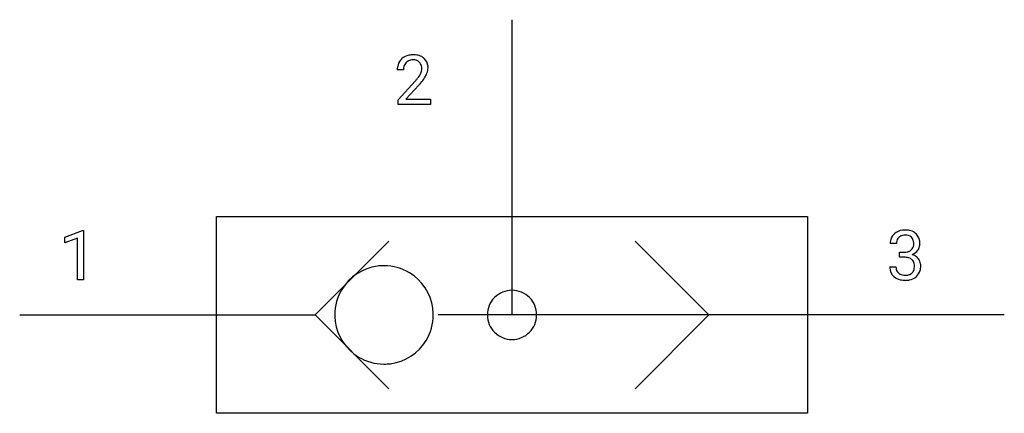
# Model space of a CAD drawing. Extents: x 2.8 to 29.2, y -2.8 to 7.8.
import ezdxf

# ---------------------------------------------------------------- set-up
doc = ezdxf.new("R2010")
doc.units = 0
doc.layers.add('DEFAULT_255_1_388', color=255, linetype='CONTINUOUS')
doc.layers.add('DEFAULT_255_2_778', color=255, linetype='CONTINUOUS')

msp = doc.modelspace()

# ---------------------------------------------------------------- linework, layer by layer
at = {"layer": 'DEFAULT_255_1_388'}
for p, q in [((13.093, 6.456), (12.926, 6.456)), ((12.951, 5.648), (13.406, 6.154)), ((13.505, 6.046), (13.152, 5.664)), ((12.951, 5.528), (12.951, 5.648)), ((13.152, 5.664), (13.813, 5.664)), ((13.813, 5.664), (13.813, 5.528)), ((13.813, 5.528), (12.951, 5.528)), ((3.991, 1.958), (4.47, 2.137)), ((4.47, 2.137), (4.496, 2.137)), ((4.496, 2.137), (4.496, 0.815)), ((3.991, 1.806), (3.991, 1.958)), ((4.328, 1.929), (3.991, 1.806)), ((4.328, 0.815), (4.328, 1.929)), ((26.335, 1.786), (26.167, 1.786)), ((26.423, 1.418), (26.423, 1.555)), ((26.423, 1.555), (26.549, 1.555)), ((26.549, 1.418), (26.423, 1.418)), ((26.156, 1.162), (26.324, 1.162)), ((4.496, 0.815), (4.328, 0.815))]:
    msp.add_line(p, q, dxfattribs=at)
for centre, radius, start, end in [((13.293, 6.485), 0.364, 133.4541, 162.9471), ((13.313, 6.463), 0.394, 100.787, 133.4382), ((13.33, 6.491), 0.234, 136.1757, 166.3673), ((13.317, 6.502), 0.216, 129.7286, 135.7539), ((13.326, 6.488), 0.233, 102.1738, 129.2061), ((13.352, 6.289), 0.572, 89.6607, 101.3702), ((13.353, 6.372), 0.352, 89.5461, 102.5418), ((13.36, 6.296), 0.565, 78.2173, 90.4129), ((13.356, 6.433), 0.291, 82.1602, 90.1506), ((13.372, 6.516), 0.207, 43.4417, 83.1661), ((13.4, 6.479), 0.378, 55.9269, 78.4888), ((13.363, 6.507), 0.219, 16.1713, 43.5286), ((13.422, 6.517), 0.334, 47.9298, 55.4049), ((13.433, 6.529), 0.318, 4.3348, 48.056), ((13.383, 6.46), 0.458, 163.2878, 180.5582), ((13.444, 6.461), 0.351, 165.9091, 178.8685), ((13.541, 6.456), 0.448, 178.4391, 180.0084), ((13.267, 6.492), 0.318, 331.4255, 352.9366), ((13.306, 6.491), 0.278, 359.4863, 15.9343), ((13.282, 6.489), 0.302, 353.2258, 0.0166), ((13.053, 6.634), 0.721, 326.9133, 338.3508), ((13.358, 6.516), 0.394, 337.8914, 358.9968), ((13.31, 6.509), 0.442, 359.9252, 5.5972), ((11.889, 7.496), 2.026, 318.5133, 320.7829), ((12.484, 7.012), 1.259, 320.7373, 323.9739), ((12.924, 6.692), 0.715, 323.8963, 328.6419), ((12.173, 7.277), 1.813, 317.2588, 319.9046), ((13.155, 6.55), 0.444, 328.8295, 331.7891), ((12.605, 6.921), 1.254, 319.6472, 327.096), ((26.546, 1.752), 0.396, 96.9874, 131.9691), ((26.571, 1.611), 0.538, 89.8593, 97.7827), ((26.576, 1.582), 0.567, 78.3654, 90.4133), ((26.617, 1.769), 0.376, 56.623, 78.6387), ((26.517, 1.79), 0.349, 155.3484, 180.7484), ((26.511, 1.787), 0.345, 131.5745, 154.4799), ((26.542, 1.801), 0.206, 133.835, 173.5343), ((26.547, 1.794), 0.215, 103.293, 133.562), ((26.57, 1.704), 0.307, 89.5322, 103.5319), ((26.576, 1.674), 0.338, 76.1116, 90.7029), ((26.62, 1.829), 0.177, 13.9578, 77.6714), ((26.468, 1.785), 0.334, 359.1804, 15.0452), ((26.641, 1.811), 0.328, 47.0255, 56.0856), ((26.643, 1.815), 0.323, 10.9208, 46.7779), ((26.49, 1.78), 0.48, 359.6364, 11.6088), ((26.624, 1.787), 0.289, 172.5097, 180.1361), ((26.573, 1.812), 0.255, 281.669, 301.2944), ((26.592, 1.777), 0.215, 301.7835, 311.7546), ((26.602, 1.766), 0.2, 311.7325, 354.2803), ((26.64, 1.801), 0.334, 292.9804, 325.2391), ((26.52, 1.78), 0.282, 353.0942, 0.1175), ((26.623, 1.813), 0.355, 325.2332, 332.8747), ((26.696, 1.778), 0.274, 332.355, 359.718), ((26.546, 1.936), 0.382, 270.492, 281.8953), ((26.543, 0.905), 0.513, 84.0196, 89.3326), ((26.561, 1.059), 0.358, 71.9008, 84.3555), ((26.601, 1.178), 0.232, 49.5091, 72.1833), ((26.622, 1.206), 0.198, 12.9498, 48.7551), ((26.609, 1.861), 0.402, 292.5422, 293.6931), ((26.653, 1.135), 0.372, 57.6433, 72.8626), ((26.693, 1.199), 0.296, 36.7247, 57.4701), ((26.692, 1.201), 0.296, 8.0545, 36.3562), ((26.601, 1.162), 0.445, 179.976, 183.2331), ((26.484, 1.147), 0.328, 181.8183, 229.6455), ((26.582, 1.16), 0.258, 179.4468, 196.2872), ((26.527, 1.145), 0.201, 196.5661, 227.7059), ((26.614, 1.141), 0.204, 315.0731, 345.0429), ((26.51, 1.172), 0.312, 344.5985, 357.9271), ((26.524, 1.181), 0.298, 359.5051, 13.4237), ((26.409, 1.178), 0.414, 357.4755, 0.0225), ((26.553, 1.178), 0.437, 343.9832, 0.5571), ((26.595, 1.183), 0.395, 359.8317, 8.5873), ((26.531, 1.2), 0.398, 229.4224, 256.8555), ((26.545, 1.166), 0.229, 227.7653, 257.8763), ((26.569, 1.356), 0.558, 256.6827, 270.4413), ((26.571, 1.272), 0.338, 257.4584, 270.4267), ((26.576, 1.304), 0.37, 269.5965, 280.8788), ((26.576, 1.36), 0.563, 269.7285, 280.3858), ((26.602, 1.175), 0.239, 280.6347, 299.8594), ((26.61, 1.199), 0.398, 279.783, 311.6256), ((26.623, 1.134), 0.193, 300.3576, 314.5516), ((26.652, 1.151), 0.334, 311.6358, 343.7652)]:
    msp.add_arc(centre, radius, start, end, dxfattribs=at)
at = {"layer": 'DEFAULT_255_2_778'}
for p, q in [((16.007, 7.805), (16.007, -0.132)), ((8.07, 2.514), (23.945, 2.514)), ((8.07, -2.778), (8.07, 2.514)), ((23.945, 2.514), (23.945, -2.778)), ((12.7, 1.852), (10.716, -0.132)), ((19.315, 1.852), (21.299, -0.132)), ((2.778, -0.132), (10.716, -0.132)), ((10.716, -0.132), (12.7, -2.117)), ((11.245, -0.132), (11.245, -0.132)), ((29.236, -0.132), (14.023, -0.132)), ((15.346, -0.132), (15.346, -0.132)), ((21.299, -0.132), (19.315, -2.117)), ((23.945, -2.778), (8.07, -2.778))]:
    msp.add_line(p, q, dxfattribs=at)
for centre, radius, start, end in [((12.564, -0.129), 1.319, 97.5665, 148.7936), ((12.567, -0.156), 1.346, 89.9828, 97.5478), ((12.571, -0.13), 1.32, 58.7969, 90.1301), ((12.571, -0.129), 1.319, 7.5665, 58.7936), ((12.565, -0.129), 1.32, 148.7969, 180.1301), ((16.006, -0.131), 0.66, 89.871, 180.129), ((16.009, -0.131), 0.66, 359.8692, 90.1222), ((12.544, -0.132), 1.346, 359.9828, 7.5478), ((12.591, -0.133), 1.346, 179.9828, 187.5478), ((12.57, -0.135), 1.32, 328.7969, 0.1301), ((16.006, -0.134), 0.66, 179.8778, 270.1308), ((16.009, -0.134), 0.66, 269.876, 0.124), ((12.564, -0.136), 1.319, 187.5665, 238.7936), ((12.571, -0.136), 1.319, 277.5665, 328.7936), ((12.565, -0.135), 1.32, 238.7969, 270.1301), ((12.568, -0.109), 1.346, 269.9828, 277.5478)]:
    msp.add_arc(centre, radius, start, end, dxfattribs=at)

doc.saveas('drawing.dxf')
